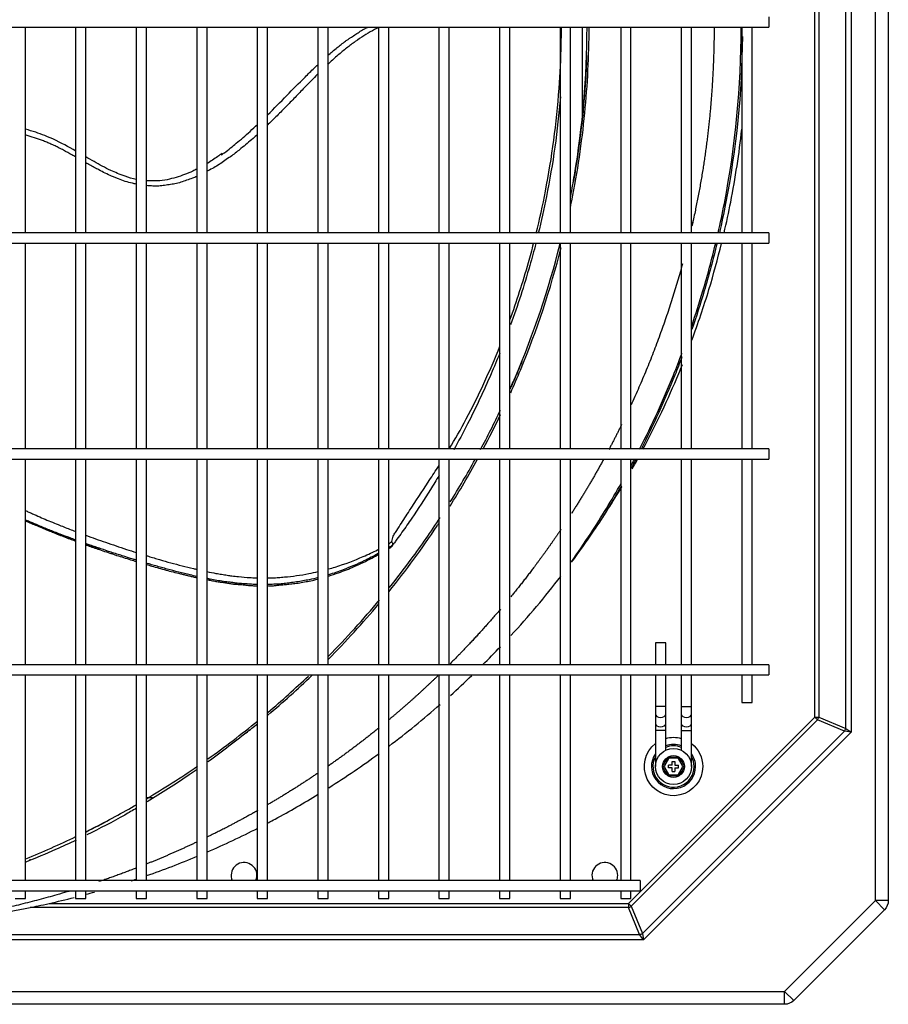
# Model space of a CAD drawing. Units: inches. Extents: x 0 to 10414, y 0 to 7427.
# Drawn here: x 3901 to 4238, y 5891 to 6273 of the extents above; entities that cross this region are included whole.
import ezdxf

# ---------------------------------------------------------------- set-up
doc = ezdxf.new("R2010")
doc.units = ezdxf.units.IN
doc.header["$MEASUREMENT"] = 0
doc.layers.add('LG-PRODUCT', color=3, linetype='Continuous')

# ---------------------------------------------------------------- blocks, each defined once
blk = doc.blocks.new('1')
at = {"layer": 'LG-PRODUCT'}
for p, q in [((11489.18, -1229.27), (11489.18, -547.71)), ((11494.18, -547.71), (11494.18, -1229.27)), ((11477.66, -1162.44), (11477.66, -614.54)), ((11479.78, -613.01), (11479.78, -1163.97)), ((11465.62, -1158.1), (11465.62, -618.88)), ((11467.18, -618.88), (11467.18, -1158.1)), ((11447.84, -886.49), (11447.84, -888.49)), ((11447.84, -888.49), (11447.84, -890.49)), ((10608.42, -890.49), (11447.84, -890.49)), ((11159.33, -970.24), (11159.33, -890.49)), ((11178.83, -890.49), (11178.83, -970.24)), ((11182.83, -970.24), (11182.83, -890.49)), ((11202.33, -890.49), (11202.33, -970.24)), ((11206.33, -970.24), (11206.33, -890.49)), ((11225.83, -890.49), (11225.83, -970.24)), ((11229.83, -970.24), (11229.83, -890.49)), ((11249.33, -890.49), (11249.33, -970.24)), ((11253.33, -970.24), (11253.33, -890.49)), ((11272.83, -890.49), (11272.83, -970.24)), ((11276.83, -970.24), (11276.83, -890.49)), ((11292.18, -890.67), (11292.18, -890.49)), ((11296.33, -890.49), (11296.33, -970.24)), ((11300.33, -970.24), (11300.33, -890.49)), ((11319.83, -890.49), (11319.83, -970.24)), ((11323.83, -970.24), (11323.83, -890.49)), ((11343.33, -890.49), (11343.33, -970.24)), ((11347.33, -970.24), (11347.33, -890.49)), ((11366.83, -890.49), (11366.83, -970.24)), ((11370.83, -970.24), (11370.83, -890.49)), ((11375.33, -890.49), (11375.33, -924.68)), ((11390.33, -890.49), (11390.33, -970.24)), ((11394.33, -970.24), (11394.33, -890.49)), ((11413.83, -890.49), (11413.83, -970.24)), ((11417.83, -970.24), (11417.83, -890.49)), ((11437.33, -890.49), (11437.33, -970.24)), ((11441.33, -970.24), (11441.33, -890.49)), ((11447.84, -970.24), (10608.42, -970.24)), ((11447.84, -970.24), (11447.84, -972.24)), ((11447.84, -972.24), (11447.84, -974.24)), ((10608.42, -974.24), (11447.84, -974.24)), ((11159.33, -1053.98), (11159.33, -974.23)), ((11178.83, -974.23), (11178.83, -1053.98)), ((11182.83, -1053.98), (11182.83, -974.23)), ((11202.33, -974.23), (11202.33, -1053.98)), ((11206.33, -1053.98), (11206.33, -974.23)), ((11225.83, -974.23), (11225.83, -1053.98)), ((11229.83, -1053.98), (11229.83, -974.23)), ((11249.33, -974.23), (11249.33, -1053.98)), ((11253.33, -1053.98), (11253.33, -974.23)), ((11272.83, -974.23), (11272.83, -1053.98)), ((11276.83, -1053.98), (11276.83, -974.23)), ((11296.33, -974.23), (11296.33, -1053.98)), ((11300.33, -1053.98), (11300.33, -974.23)), ((11319.83, -974.23), (11319.83, -1053.98)), ((11323.83, -1053.98), (11323.83, -974.23)), ((11343.33, -974.23), (11343.33, -1053.98)), ((11347.33, -1053.98), (11347.33, -974.23)), ((11366.83, -974.23), (11366.83, -1053.98)), ((11370.83, -1053.98), (11370.83, -974.23)), ((11390.33, -974.23), (11390.33, -1053.98)), ((11394.33, -1053.98), (11394.33, -974.23)), ((11413.83, -974.24), (11413.83, -1053.99)), ((11417.83, -1053.99), (11417.83, -974.24)), ((11437.33, -974.24), (11437.33, -1053.99)), ((11441.33, -1053.99), (11441.33, -974.24)), ((11447.84, -1053.99), (10608.42, -1053.99)), ((11447.84, -1053.99), (11447.84, -1055.99)), ((10608.42, -1057.99), (11447.84, -1057.99)), ((11159.33, -1137.73), (11159.33, -1057.99)), ((11178.83, -1057.99), (11178.83, -1137.73)), ((11182.83, -1137.73), (11182.83, -1057.99)), ((11202.33, -1057.99), (11202.33, -1137.73)), ((11206.33, -1137.73), (11206.33, -1057.99)), ((11225.83, -1057.99), (11225.83, -1137.73)), ((11229.83, -1137.73), (11229.83, -1057.99)), ((11249.33, -1057.99), (11249.33, -1137.73)), ((11253.33, -1137.73), (11253.33, -1057.99)), ((11272.83, -1057.99), (11272.83, -1137.73)), ((11276.83, -1137.73), (11276.83, -1057.99)), ((11296.33, -1057.99), (11296.33, -1137.73)), ((11300.33, -1137.73), (11300.33, -1057.99)), ((11319.83, -1057.99), (11319.83, -1137.73)), ((11323.83, -1137.73), (11323.83, -1057.99)), ((11343.33, -1057.99), (11343.33, -1137.73)), ((11347.33, -1137.73), (11347.33, -1057.99)), ((11366.83, -1057.99), (11366.83, -1137.73)), ((11370.83, -1137.73), (11370.83, -1057.99)), ((11390.33, -1057.99), (11390.33, -1137.73)), ((11394.33, -1137.73), (11394.33, -1057.99)), ((11413.83, -1057.99), (11413.83, -1137.74)), ((11417.83, -1137.74), (11417.83, -1057.99)), ((11437.33, -1057.99), (11437.33, -1137.74)), ((11441.33, -1137.74), (11441.33, -1057.99)), ((11447.84, -1055.99), (11447.84, -1057.99)), ((11403.83, -1129.29), (11403.83, -1137.74)), ((11407.83, -1129.29), (11403.83, -1129.29)), ((11407.83, -1137.74), (11407.83, -1129.29)), ((11447.84, -1137.74), (10608.42, -1137.74)), ((11447.84, -1137.74), (11447.84, -1139.74)), ((10608.42, -1141.74), (11447.84, -1141.74)), ((11159.33, -1221.49), (11159.33, -1141.73)), ((11178.83, -1141.73), (11178.83, -1221.49)), ((11182.83, -1221.49), (11182.83, -1141.73)), ((11202.33, -1141.73), (11202.33, -1221.49)), ((11206.33, -1221.49), (11206.33, -1141.73)), ((11225.83, -1141.73), (11225.83, -1221.49)), ((11229.83, -1221.49), (11229.83, -1141.73)), ((11249.33, -1141.73), (11249.33, -1221.49)), ((11253.33, -1221.49), (11253.33, -1141.73)), ((11272.83, -1141.73), (11272.83, -1221.49)), ((11276.83, -1221.49), (11276.83, -1141.73)), ((11296.33, -1141.73), (11296.33, -1221.49)), ((11300.33, -1221.49), (11300.33, -1141.73)), ((11319.83, -1141.73), (11319.83, -1221.49)), ((11323.83, -1221.49), (11323.83, -1141.73)), ((11343.33, -1141.73), (11343.33, -1221.49)), ((11347.33, -1221.49), (11347.33, -1141.73)), ((11366.83, -1141.73), (11366.83, -1221.49)), ((11370.83, -1221.49), (11370.83, -1141.73)), ((11390.33, -1141.73), (11390.33, -1221.49)), ((11394.33, -1221.49), (11394.33, -1141.73)), ((11403.83, -1141.74), (11403.83, -1153.99)), ((11407.83, -1153.99), (11407.83, -1141.74)), ((11413.83, -1141.74), (11413.83, -1153.99)), ((11417.83, -1153.99), (11417.83, -1141.74)), ((11437.33, -1141.74), (11437.33, -1152.4)), ((11441.33, -1152.4), (11441.33, -1141.74)), ((11447.84, -1139.74), (11447.84, -1141.74)), ((11437.33, -1152.4), (11441.33, -1152.4)), ((11407.83, -1153.99), (11403.83, -1153.99)), ((11403.83, -1153.99), (11403.83, -1156.82)), ((11403.83, -1156.82), (11403.83, -1160.48)), ((11407.83, -1156.82), (11407.83, -1153.99)), ((11407.83, -1160.48), (11407.83, -1156.82)), ((11407.83, -1156.82), (11407.83, -1156.82)), ((11413.83, -1153.99), (11417.83, -1153.99)), ((11413.83, -1153.99), (11413.83, -1156.82)), ((11413.83, -1156.82), (11413.83, -1160.48)), ((11417.83, -1156.82), (11417.83, -1153.99)), ((11417.83, -1160.48), (11417.83, -1156.82)), ((11393.35, -1230.38), (11465.62, -1158.1)), ((11466.72, -1159.2), (11394.45, -1231.48)), ((11403.83, -1160.48), (11403.83, -1163.31)), ((11407.83, -1160.48), (11407.83, -1160.48)), ((11407.83, -1163.31), (11407.83, -1160.48)), ((11413.83, -1160.48), (11413.83, -1163.31)), ((11417.83, -1163.31), (11417.83, -1160.48)), ((11465.62, -1158.1), (11466.72, -1159.2)), ((11465.62, -1158.1), (11467.18, -1158.1)), ((11477.2, -1163.54), (11466.72, -1159.2)), ((11467.18, -1158.1), (11477.66, -1162.44)), ((11398.79, -1241.96), (11477.2, -1163.54)), ((11479.78, -1163.97), (11399.21, -1244.53)), ((11403.83, -1163.31), (11403.83, -1177.24)), ((11407.83, -1163.31), (11403.83, -1163.31)), ((11407.83, -1170.91), (11407.83, -1163.31)), ((11413.83, -1163.31), (11413.83, -1170.91)), ((11413.83, -1163.31), (11417.83, -1163.31)), ((11417.83, -1177.24), (11417.83, -1163.31)), ((11479.78, -1163.97), (11477.2, -1163.54)), ((11477.66, -1162.44), (11479.78, -1163.97)), ((11406.58, -1177.24), (11408.71, -1173.56)), ((11409, -1174.06), (11407.16, -1177.24)), ((11408.71, -1173.56), (11412.96, -1173.56)), ((11408.71, -1173.56), (11409, -1174.06)), ((11412.67, -1174.06), (11409, -1174.06)), ((11410.33, -1176.74), (11410.33, -1175.24)), ((11410.33, -1175.24), (11411.33, -1175.24)), ((11411.33, -1175.24), (11411.33, -1176.74)), ((11412.67, -1174.06), (11412.96, -1173.56)), ((11414.51, -1177.24), (11412.67, -1174.06)), ((11412.96, -1173.56), (11415.08, -1177.24)), ((11408.71, -1180.92), (11406.58, -1177.24)), ((11406.58, -1177.24), (11407.16, -1177.24)), ((11407.16, -1177.24), (11409, -1180.42)), ((11410.33, -1176.74), (11408.83, -1176.74)), ((11408.83, -1177.74), (11408.83, -1176.74)), ((11410.33, -1177.74), (11408.83, -1177.74)), ((11410.33, -1179.24), (11410.33, -1177.74)), ((11410.33, -1179.24), (11411.33, -1179.24)), ((11411.33, -1176.74), (11412.83, -1176.74)), ((11411.33, -1177.74), (11411.33, -1179.24)), ((11411.33, -1177.74), (11412.83, -1177.74)), ((11412.67, -1180.42), (11414.51, -1177.24)), ((11412.83, -1177.74), (11412.83, -1176.74)), ((11415.08, -1177.24), (11412.96, -1180.92)), ((11414.51, -1177.24), (11415.08, -1177.24)), ((11408.71, -1180.92), (11409, -1180.42)), ((11412.96, -1180.92), (11408.71, -1180.92)), ((11409, -1180.42), (11412.67, -1180.42)), ((11412.67, -1180.42), (11412.96, -1180.92)), ((11206.33, -1189.31), (11208.7, -1189.31)), ((11161.08, -1213.18), (11161.08, -1213.31)), ((11397.84, -1221.49), (10658.42, -1221.49)), ((11397.84, -1221.49), (11397.84, -1223.49)), ((10658.42, -1225.49), (11397.84, -1225.49)), ((11159.33, -1228.4), (11159.33, -1225.48)), ((11178.83, -1225.48), (11178.83, -1228.4)), ((11182.83, -1228.4), (11182.83, -1225.48)), ((11202.33, -1225.48), (11202.33, -1228.4)), ((11206.33, -1228.4), (11206.33, -1225.48)), ((11225.83, -1225.48), (11225.83, -1228.4)), ((11229.83, -1228.4), (11229.83, -1225.48)), ((11249.33, -1225.48), (11249.33, -1228.4)), ((11253.33, -1228.4), (11253.33, -1225.48)), ((11272.83, -1225.48), (11272.83, -1228.4)), ((11276.83, -1228.4), (11276.83, -1225.48)), ((11296.33, -1225.48), (11296.33, -1228.4)), ((11300.33, -1228.4), (11300.33, -1225.48)), ((11319.83, -1225.48), (11319.83, -1228.4)), ((11323.83, -1228.4), (11323.83, -1225.48)), ((11343.33, -1225.48), (11343.33, -1228.4)), ((11347.33, -1228.4), (11347.33, -1225.48)), ((11366.83, -1225.48), (11366.83, -1228.4)), ((11370.83, -1228.4), (11370.83, -1225.48)), ((11390.33, -1225.48), (11390.33, -1228.4)), ((11394.33, -1228.4), (11394.33, -1225.48)), ((11397.84, -1223.49), (11397.84, -1225.49)), ((11155.33, -1228.4), (11159.33, -1228.4)), ((11178.83, -1228.4), (11182.83, -1228.4)), ((11202.33, -1228.4), (11206.33, -1228.4)), ((11225.83, -1228.4), (11229.83, -1228.4)), ((11249.33, -1228.4), (11253.33, -1228.4)), ((11272.83, -1228.4), (11276.83, -1228.4)), ((11296.33, -1228.4), (11300.33, -1228.4)), ((11319.83, -1228.4), (11323.83, -1228.4)), ((11343.33, -1228.4), (11347.33, -1228.4)), ((11366.83, -1228.4), (11370.83, -1228.4)), ((11390.33, -1228.4), (11394.33, -1228.4)), ((11453.96, -1264.49), (11489.18, -1229.27)), ((11492.72, -1232.81), (11489.18, -1229.27)), ((11494.18, -1229.27), (11489.18, -1229.27)), ((11393.35, -1231.93), (11161.22, -1231.93)), ((11168.51, -1230.38), (11393.35, -1230.38)), ((11393.35, -1230.38), (11393.35, -1231.93)), ((11393.35, -1230.38), (11394.45, -1231.48)), ((11397.69, -1242.41), (11393.35, -1231.93)), ((11394.45, -1231.48), (11398.79, -1241.96)), ((11492.72, -1232.81), (11457.5, -1268.03)), ((11399.21, -1244.53), (10657.05, -1244.53)), ((10658.57, -1242.41), (11397.69, -1242.41)), ((11399.21, -1244.53), (11397.69, -1242.41)), ((11398.79, -1241.96), (11399.21, -1244.53)), ((10602.53, -1264.49), (11453.96, -1264.49)), ((11457.5, -1268.03), (11453.96, -1264.49)), ((11453.96, -1269.49), (11453.96, -1264.49)), ((11453.96, -1269.49), (10602.53, -1269.49))]:
    blk.add_line(p, q, dxfattribs=at)
for radius in [7, 4.25, 4.25]:
    blk.add_circle((11410.83, -1177.24), radius, dxfattribs=at)
at = {"layer": 'LG-PRODUCT', "extrusion": (0, 0, -1)}
for centre, radius, start, end in [((-11410.83, -1177.24), 11.33, 180, 51.8513), ((-11410.83, -1177.24), 11.33, 74.6494, 105.3562), ((-11410.83, -1177.24), 11.33, 128.1545, 180), ((-11489.18, -1229.27), 5, 180, 225), ((-11453.96, -1264.49), 5, 225, 270)]:
    blk.add_arc(centre, radius, start, end, dxfattribs=at)
at = {"layer": 'LG-PRODUCT'}
for centre, radius, start, end in [((11410.83, -1177.24), 8.57, 69.5025, 110.5031), ((11410.83, -1177.24), 8.57, 144.8101, 0), ((11410.83, -1177.24), 8, 67.978, 112.0273), ((11410.83, -1177.24), 8.57, 0, 35.1956), ((11410.83, -1177.24), 8, 151.048, 0), ((11410.83, -1177.24), 8, 0, 28.9576), ((11244.18, -1219.49), 5, 0, 203.5742), ((11384.18, -1219.49), 5, 0, 203.5742), ((11244.18, -1219.49), 5, 336.4198, 0), ((11384.18, -1219.49), 5, 336.4198, 0)]:
    blk.add_arc(centre, radius, start, end, dxfattribs=at)
for centre, major_axis, ratio, start_param, end_param in [((11405.83, -1156.82), (2, 0), 0.707107, 3.141688, 6.283185), ((11415.83, -1156.82), (-2, 0), 0.707107, 0, 3.141582), ((11405.83, -1160.48), (2, 0), 0.707107, 3.141688, 6.283185), ((11415.83, -1160.48), (-2, 0), 0.707107, 0, 3.141582), ((11465.62, -1158.1), (0.84, 2.03), 0.678598, 4.438375, 4.986403), ((11476.1, -1162.44), (0.84, 2.03), 0.678598, 4.438375, 4.986403), ((11393.35, -1230.38), (2.03, 0.84), 0.678598, 4.438375, 4.986403), ((11397.69, -1240.86), (2.03, 0.84), 0.678598, 4.438375, 4.986403)]:
    blk.add_ellipse(centre, major_axis=major_axis, ratio=ratio, start_param=start_param, end_param=end_param, dxfattribs=at)
for points, degree, knots in [([(11296.31, -890.56), (11296.1, -890.67), (11295.33, -891.09), (11293.4, -892.1), (11290.61, -893.82), (11287.83, -895.64), (11285.61, -897.25), (11283.97, -898.58), (11282.26, -899.92), (11279.96, -901.84), (11278.11, -903.57), (11276.8, -904.78), (11276.6, -904.97)], 3, [0, 0, 0, 0, 0.027943, 0.10421, 0.260821, 0.424514, 0.509308, 0.596234, 0.685433, 0.776919, 0.966618, 1, 1, 1, 1]), ([(11276.73, -901.4), (11277.28, -900.9), (11278.47, -899.87), (11280.2, -898.51), (11281.94, -897.12), (11283.31, -896.02), (11284.51, -895.19), (11285.68, -894.41), (11287.13, -893.47), (11288.86, -892.3), (11290.49, -891.32), (11291.58, -890.76), (11292.04, -890.52)], 3, [0, 0, 0, 0, 0.119842, 0.254635, 0.356402, 0.474349, 0.53404, 0.591346, 0.699699, 0.80695, 0.918859, 1, 1, 1, 1]), ([(11357.55, -970.4), (11358.88, -965.02), (11362.93, -946.61), (11366.22, -921.97), (11367.24, -900.57), (11367.33, -892.65), (11367.33, -890.53)], 3, [0, 0, 0, 0, 0.209256, 0.70895, 0.922499, 1, 1, 1, 1]), ([(11370.93, -959.86), (11371.08, -959.16), (11373.49, -947.24), (11376.92, -924.18), (11378.05, -901.61), (11378.08, -890.49)], 3, [0, 0, 0, 0, 0.030497, 0.522381, 1, 1, 1, 1]), ([(11370.93, -955.94), (11371.45, -953.28), (11371.93, -950.61), (11375.59, -928.96), (11377.23, -909.73), (11377.28, -890.49)], 3, [0, 0, 0, 0, 0.123641, 0.123641, 1, 1, 1, 1]), ([(11426.59, -890.47), (11426.52, -909.31), (11424.63, -927.32), (11422.68, -945.94), (11418.36, -965.89), (11417.99, -967.5)], 2, [0, 0, 0, 0.476293, 0.476293, 0.957641, 1, 1, 1]), ([(11428.12, -970.3), (11429, -966.47), (11429.81, -962.63), (11434.91, -936.27), (11437.1, -913.51), (11437.09, -890.49)], 3, [0, 0, 0, 0, 0.145944, 0.145944, 1, 1, 1, 1]), ([(11437.58, -894.06), (11437.36, -915.88), (11435.18, -937.47), (11430.31, -962.66), (11429.5, -966.49), (11428.63, -970.3)], 3, [0, 0, 0, 0, 0.847951, 0.847951, 1, 1, 1, 1]), ([(11253.34, -924.43), (11255.84, -921.98), (11260.64, -917.09), (11266.04, -911.6), (11269.62, -908.03), (11271.24, -906.43), (11272.3, -905.44), (11272.76, -905.01)], 3, [0, 0, 0, 0, 0.385626, 0.753213, 0.842552, 0.93214, 1, 1, 1, 1]), ([(11377.12, -901.45), (11376.89, -908.27), (11375.95, -922.78), (11373.85, -939.3), (11372.24, -948.81), (11371.92, -950.62)], 3, [0, 0, 0, 0, 0.418794, 0.889529, 1, 1, 1, 1]), ([(11272.7, -908.73), (11271.87, -909.55), (11269.86, -911.59), (11266.63, -914.87), (11263.04, -918.64), (11259.32, -922.43), (11256.19, -925.61), (11254.17, -927.55), (11253.44, -928.25), (11253.36, -928.33)], 3, [0, 0, 0, 0, 0.125555, 0.309825, 0.499209, 0.692755, 0.88888, 0.987499, 1, 1, 1, 1]), ([(11366.94, -917.43), (11365.88, -930.51), (11363.37, -948.34), (11359.52, -965.7), (11358.37, -970.4)], 3, [0, 0, 0, 0, 0.72671, 1, 1, 1, 1]), ([(11178.88, -938.52), (11176.05, -936.89), (11171.04, -934.11), (11164.39, -931.48), (11160.69, -930.38), (11159.36, -930.04)], 3, [0, 0, 0, 0, 0.458843, 0.806234, 1, 1, 1, 1]), ([(11235.31, -940.01), (11235.32, -940), (11235.75, -939.71), (11236.99, -938.85), (11238.92, -937.33), (11241.31, -935.34), (11243.87, -933.26), (11246.6, -930.81), (11248.43, -929.11), (11249.37, -928.24)], 3, [0, 0, 0, 0, 0.002858, 0.08431, 0.248695, 0.400985, 0.592605, 0.790616, 1, 1, 1, 1]), ([(11430.46, -970.24), (11431.38, -966.27), (11432.23, -962.28), (11434.85, -948.9), (11436.29, -939.49), (11437.35, -930.03)], 3, [0, 0, 0, 0, 0.299326, 0.299326, 1, 1, 1, 1]), ([(11178.84, -940.8), (11178.37, -940.52), (11176.8, -939.63), (11174.68, -938.46), (11172.47, -937.33), (11170.86, -936.49), (11169.23, -935.76), (11167.61, -935.08), (11166.02, -934.4), (11163.89, -933.63), (11161.74, -932.98), (11160.06, -932.48), (11159.44, -932.34), (11159.36, -932.32)], 3, [0, 0, 0, 0, 0.077204, 0.254342, 0.340841, 0.425858, 0.509543, 0.591788, 0.672639, 0.752568, 0.90997, 0.988258, 1, 1, 1, 1]), ([(11249.37, -932.08), (11248.81, -932.59), (11247.49, -933.78), (11245.34, -935.58), (11242.63, -937.86), (11239.97, -939.97), (11237.27, -941.79), (11235.17, -943.27), (11233.03, -944.65), (11231.23, -945.62), (11230.18, -946.18), (11229.87, -946.34)], 3, [0, 0, 0, 0, 0.094024, 0.221201, 0.347613, 0.535124, 0.642971, 0.749438, 0.854421, 0.957762, 1, 1, 1, 1]), ([(11235.65, -939.4), (11235.12, -939.81), (11233.24, -941.19), (11231.28, -942.47), (11229.84, -943.33)], 3, [0, 0, 0, 0, 0.28577, 1, 1, 1, 1]), ([(11202.32, -951.36), (11202.31, -951.36), (11201.83, -951.25), (11200.42, -950.88), (11198.09, -950.31), (11195.86, -949.49), (11194.12, -948.76), (11192.41, -948.06), (11190.28, -947.11), (11188.36, -946.08), (11186.93, -945.35), (11185.73, -944.72), (11184.36, -943.95), (11183.29, -943.35), (11182.81, -943.07)], 3, [0, 0, 0, 0, 0.000307, 0.069625, 0.205797, 0.339553, 0.402552, 0.471291, 0.600394, 0.730439, 0.778613, 0.826604, 0.921935, 1, 1, 1, 1]), ([(11202.31, -949.51), (11200.86, -949.22), (11198.39, -948.5), (11195.15, -947.19), (11192.17, -945.95), (11188.09, -943.81), (11184.92, -942.01), (11182.82, -940.8)], 3, [0, 0, 0, 0, 0.208732, 0.356653, 0.488303, 0.660296, 1, 1, 1, 1]), ([(11225.87, -945.51), (11225.34, -945.78), (11222.76, -947.02), (11217.85, -948.9), (11211.95, -950.18), (11208.01, -950.08), (11206.57, -950), (11206.33, -949.99)], 3, [0, 0, 0, 0, 0.091078, 0.435961, 0.796088, 0.966556, 1, 1, 1, 1]), ([(11225.98, -948.31), (11225.38, -948.58), (11224.04, -949.13), (11221.89, -949.83), (11219.68, -950.63), (11217.41, -951.23), (11215.08, -951.57), (11212.82, -951.93), (11210.54, -952.14), (11208.37, -952.04), (11206.98, -951.96), (11206.35, -951.92)], 3, [0, 0, 0, 0, 0.100623, 0.222543, 0.342161, 0.459725, 0.575101, 0.688288, 0.799557, 0.908969, 1, 1, 1, 1]), ([(11347.34, -1031), (11348.06, -1029.37), (11348.77, -1027.73), (11356.6, -1009.34), (11362.41, -992.04), (11366.84, -974.39)], 3, [0, 0, 0, 0, 0.089342, 0.089342, 1, 1, 1, 1]), ([(11347.36, -1004), (11349.99, -996.74), (11353.17, -986.9), (11355.9, -976.84), (11356.55, -974.37)], 3, [0, 0, 0, 0, 0.755195, 1, 1, 1, 1]), ([(11357.38, -974.37), (11356.65, -977.22), (11353.75, -987.93), (11350.35, -998.4), (11347.61, -1005.92)], 3, [0, 0, 0, 0, 0.264623, 1, 1, 1, 1]), ([(11347.65, -1032.25), (11348.95, -1029.33), (11356.82, -1011.04), (11363.11, -992.1), (11367.24, -975.91)], 3, [0, 0, 0, 0, 0.160817, 1, 1, 1, 1]), ([(11417.9, -1006.38), (11419.44, -1001.86), (11420.89, -997.3), (11424.06, -986.62), (11425.71, -980.46), (11427.2, -974.25)], 3, [0, 0, 0, 0, 0.430505, 0.430505, 1, 1, 1, 1]), ([(11417.96, -1011.84), (11420.37, -1005.36), (11422.58, -998.8), (11426.38, -986.27), (11428.01, -980.31), (11429.49, -974.3)], 3, [0, 0, 0, 0, 0.529964, 0.529964, 1, 1, 1, 1]), ([(11427.71, -974.26), (11426.22, -980.48), (11424.56, -986.67), (11421.26, -997.8), (11419.67, -1002.78), (11417.97, -1007.71)], 3, [0, 0, 0, 0, 0.548613, 0.548613, 1, 1, 1, 1]), ([(11414.32, -982.23), (11406.9, -1009.44), (11394.77, -1036.05), (11394.42, -1036.82)], 2, [0, 0, 0, 0.971318, 1, 1, 1]), ([(11323.84, -1054.04), (11326.08, -1050.31), (11333.12, -1037.89), (11339.51, -1024.05), (11343.48, -1014.16)], 3, [0, 0, 0, 0, 0.313026, 1, 1, 1, 1]), ([(11343.4, -1016.92), (11342.32, -1019.61), (11338.38, -1029.03), (11332.39, -1041.7), (11327.36, -1051.15), (11325.53, -1054.45)], 3, [0, 0, 0, 0, 0.20204, 0.712602, 1, 1, 1, 1]), ([(11397.69, -1054.09), (11402.49, -1044.71), (11406.87, -1035.14), (11411.96, -1022.57), (11413.06, -1019.74), (11414.13, -1016.9)], 3, [0, 0, 0, 0, 0.775972, 0.775972, 1, 1, 1, 1]), ([(11414.12, -1018.33), (11413.21, -1020.72), (11412.28, -1023.11), (11407.38, -1035.2), (11403.03, -1044.73), (11398.26, -1054.08)], 3, [0, 0, 0, 0, 0.196664, 0.196664, 1, 1, 1, 1]), ([(11352, -1020.11), (11351.19, -1022.12), (11350.36, -1024.12), (11348.96, -1027.41), (11348.39, -1028.72), (11347.82, -1030.01)], 3, [0, 0, 0, 0, 0.603583, 0.603583, 1, 1, 1, 1]), ([(11398.96, -1054.19), (11404.08, -1044.57), (11408.72, -1034.75), (11413.36, -1023.62), (11413.82, -1022.49), (11414.28, -1021.36)], 3, [0, 0, 0, 0, 0.898721, 0.898721, 1, 1, 1, 1]), ([(11301.52, -1089.93), (11301.6, -1089.58), (11301.77, -1088.88), (11302.02, -1087.89), (11302.48, -1087.11), (11303.44, -1085.7), (11305.41, -1082.59), (11309.59, -1076.09), (11314.4, -1068.83), (11318.26, -1062.95), (11319.67, -1060.75), (11319.84, -1060.49)], 3, [0, 0, 0, 0, 0.026574, 0.052398, 0.07684, 0.101042, 0.19778, 0.390665, 0.777166, 0.973059, 1, 1, 1, 1]), ([(11319.88, -1064.27), (11318.76, -1066.15), (11315.26, -1071.87), (11310.54, -1079.11), (11306.12, -1085.48), (11304.01, -1088.42), (11303.01, -1089.8), (11302.51, -1090.48), (11302.12, -1091.02), (11301.87, -1091.36), (11301.75, -1091.53)], 3, [0, 0, 0, 0, 0.193011, 0.597473, 0.797642, 0.897669, 0.922678, 0.947762, 0.973571, 1, 1, 1, 1]), ([(11371.19, -1097.89), (11373.76, -1094.24), (11376.27, -1090.55), (11382.88, -1080.42), (11386.83, -1073.94), (11390.55, -1067.36)], 3, [0, 0, 0, 0, 0.370188, 0.370188, 1, 1, 1, 1]), ([(11371.26, -1098.03), (11374.2, -1094.07), (11377.06, -1090.04), (11383.63, -1080.35), (11387.27, -1074.62), (11390.73, -1068.8)], 3, [0, 0, 0, 0, 0.422833, 0.422833, 1, 1, 1, 1]), ([(11159.31, -1077.94), (11159.77, -1078.15), (11160.69, -1078.56), (11162.07, -1079.18), (11163.94, -1080), (11166.29, -1081.03), (11169.15, -1082.23), (11172.54, -1083.62), (11175.74, -1084.87), (11178, -1085.75), (11178.78, -1086.05), (11178.81, -1086.06)], 3, [0, 0, 0, 0, 0.070882, 0.143029, 0.215353, 0.360694, 0.507284, 0.65552, 0.881297, 0.995844, 1, 1, 1, 1]), ([(11300.66, -1107.78), (11303.54, -1104.19), (11306.35, -1100.53), (11312.98, -1091.55), (11316.72, -1086.17), (11320.3, -1080.69)], 3, [0, 0, 0, 0, 0.412944, 0.412944, 1, 1, 1, 1]), ([(11159.25, -1081.85), (11159.48, -1081.96), (11160.48, -1082.4), (11163.05, -1083.51), (11166.16, -1084.86), (11169.33, -1086.12), (11172.52, -1087.43), (11175.68, -1088.62), (11178.02, -1089.51), (11178.75, -1089.78)], 3, [0, 0, 0, 0, 0.035831, 0.156082, 0.398998, 0.517715, 0.642232, 0.890087, 1, 1, 1, 1]), ([(11163.34, -1083.73), (11162.35, -1083.31), (11161.01, -1082.72), (11159.66, -1082.13), (11159.3, -1081.97)], 3, [0, 0, 0, 0, 0.728195, 1, 1, 1, 1]), ([(11178.82, -1089.37), (11178.1, -1089.1), (11176.1, -1088.36), (11173.38, -1087.35), (11171.23, -1086.5), (11170.15, -1086.08), (11169.45, -1085.8), (11168.21, -1085.32), (11166.46, -1084.61), (11164.04, -1083.6), (11161.8, -1082.66), (11160.12, -1081.93), (11159.46, -1081.64), (11159.32, -1081.58)], 3, [0, 0, 0, 0, 0.110249, 0.30429, 0.414663, 0.441856, 0.468899, 0.522804, 0.630661, 0.738484, 0.897586, 0.977321, 1, 1, 1, 1]), ([(11300.44, -1109.32), (11307.04, -1101.14), (11313.55, -1092.29), (11319.63, -1083.15), (11319.89, -1082.75)], 3, [0, 0, 0, 0, 0.956703, 1, 1, 1, 1]), ([(11178.8, -1089.8), (11178.06, -1089.53), (11176.15, -1088.83), (11173.63, -1087.85), (11171.26, -1086.96), (11169.4, -1086.2), (11168.15, -1085.7), (11167.5, -1085.44)], 3, [0, 0, 0, 0, 0.196091, 0.504065, 0.667037, 0.825182, 1, 1, 1, 1]), ([(11182.8, -1087.55), (11185.33, -1088.48), (11190.59, -1090.34), (11197.08, -1092.54), (11201.06, -1093.82), (11202.3, -1094.21)], 3, [0, 0, 0, 0, 0.392077, 0.811574, 1, 1, 1, 1]), ([(11367.26, -1085.12), (11362.27, -1092.54), (11356.89, -1099.7), (11352.44, -1105.62), (11347.71, -1111.39)], 2, [0, 0, 0, 0.54354, 0.54354, 1, 1, 1]), ([(11182.51, -1091.14), (11183.2, -1091.39), (11184.66, -1091.92), (11186.95, -1092.71), (11189.46, -1093.57), (11191.66, -1094.3), (11193.44, -1094.89), (11195.2, -1095.48), (11197.43, -1096.19), (11199.97, -1096.96), (11201.59, -1097.49), (11202.31, -1097.71)], 3, [0, 0, 0, 0, 0.106636, 0.222153, 0.350225, 0.487307, 0.555402, 0.620328, 0.754292, 0.892522, 1, 1, 1, 1]), ([(11202.3, -1097.18), (11201.92, -1097.06), (11200.11, -1096.51), (11197.59, -1095.71), (11194.77, -1094.81), (11191.99, -1093.91), (11189.25, -1093), (11186.53, -1092.09), (11184.61, -1091.42), (11183.37, -1090.99), (11182.8, -1090.79)], 3, [0, 0, 0, 0, 0.058131, 0.276801, 0.38489, 0.492081, 0.703222, 0.807686, 0.911908, 1, 1, 1, 1]), ([(11187.98, -1093.03), (11187.91, -1093.01), (11186.58, -1092.55), (11184.97, -1092.01), (11183.42, -1091.47), (11183.15, -1091.37)], 3, [0, 0, 0, 0, 0.040327, 0.827368, 1, 1, 1, 1]), ([(11300.44, -1090.82), (11300.57, -1090.73), (11300.94, -1090.46), (11301.29, -1090.14), (11301.52, -1089.93)], 3, [0, 0, 0, 0, 0.331104, 1, 1, 1, 1]), ([(11301.74, -1091.54), (11301.77, -1091.5), (11301.83, -1091.39), (11301.89, -1091.18), (11301.91, -1090.85), (11301.82, -1090.41), (11301.62, -1090.1), (11301.52, -1089.93)], 3, [0, 0, 0, 0, 0.102402, 0.258465, 0.466849, 0.719753, 1, 1, 1, 1]), ([(11206.32, -1095.46), (11206.58, -1095.53), (11207.55, -1095.83), (11209.24, -1096.34), (11212.13, -1097.2), (11217.2, -1098.64), (11222.01, -1099.89), (11225.38, -1100.67), (11225.81, -1100.77)], 3, [0, 0, 0, 0, 0.039194, 0.150797, 0.262751, 0.486275, 0.933521, 1, 1, 1, 1]), ([(11276.95, -1100.62), (11277.84, -1100.37), (11282.65, -1098.96), (11289.08, -1096.49), (11294.32, -1094.04), (11296.23, -1093.08), (11296.35, -1093.02)], 3, [0, 0, 0, 0, 0.121266, 0.668621, 0.979814, 1, 1, 1, 1]), ([(11296.44, -1094.54), (11296.38, -1094.58), (11294.52, -1095.59), (11290.15, -1097.83), (11284.59, -1100.24), (11279.88, -1101.95), (11277.94, -1102.58), (11276.97, -1102.87)], 3, [0, 0, 0, 0, 0.010582, 0.321113, 0.730476, 0.868185, 1, 1, 1, 1]), ([(11276.97, -1103.38), (11278.3, -1102.98), (11281.72, -1101.83), (11287.41, -1099.55), (11292.55, -1097.11), (11295.59, -1095.43), (11296.47, -1094.93)], 3, [0, 0, 0, 0, 0.181912, 0.480052, 0.847521, 1, 1, 1, 1]), ([(11225.82, -1103.5), (11224.99, -1103.31), (11223.4, -1102.94), (11221.07, -1102.39), (11218.08, -1101.65), (11215.11, -1100.86), (11212.14, -1100.06), (11209.92, -1099.43), (11207.97, -1098.86), (11206.76, -1098.5), (11206.28, -1098.36)], 3, [0, 0, 0, 0, 0.126783, 0.241423, 0.355835, 0.584275, 0.698035, 0.812172, 0.926337, 1, 1, 1, 1]), ([(11206.33, -1098.88), (11207, -1099.08), (11208.58, -1099.57), (11211.11, -1100.27), (11213.89, -1101.01), (11216.68, -1101.8), (11218.8, -1102.29), (11220.22, -1102.64), (11221.15, -1102.88), (11222.31, -1103.16), (11223.72, -1103.49), (11224.89, -1103.75), (11225.59, -1103.9), (11225.8, -1103.95)], 3, [0, 0, 0, 0, 0.10459, 0.246966, 0.391127, 0.532434, 0.678968, 0.715286, 0.750993, 0.821695, 0.893543, 0.967312, 1, 1, 1, 1]), ([(11229.78, -1101.63), (11230.94, -1101.88), (11232.83, -1102.25), (11235.47, -1102.69), (11237.52, -1103), (11239.71, -1103.33), (11242.64, -1103.65), (11245.72, -1103.92), (11248.15, -1104.05), (11249.11, -1104.08), (11249.34, -1104.08)], 3, [0, 0, 0, 0, 0.1808, 0.293517, 0.405944, 0.495664, 0.629909, 0.853203, 0.965022, 1, 1, 1, 1]), ([(11253.36, -1104.09), (11254.01, -1104.09), (11255.42, -1104.08), (11257.58, -1103.96), (11260.64, -1103.63), (11264.64, -1103.24), (11269.01, -1102.5), (11271.77, -1101.91), (11272.95, -1101.64)], 3, [0, 0, 0, 0, 0.09395, 0.203638, 0.315795, 0.550433, 0.803029, 1, 1, 1, 1]), ([(11229.81, -1104.76), (11230.35, -1104.87), (11231.49, -1105.12), (11233.2, -1105.43), (11234.93, -1105.68), (11236.55, -1105.9), (11237.87, -1106.11), (11238.89, -1106.28), (11239.9, -1106.46), (11241.12, -1106.55), (11242.63, -1106.63), (11244.1, -1106.75), (11245.64, -1106.93), (11247.11, -1107.09), (11248.38, -1107.1), (11249.11, -1107.09), (11249.33, -1107.09)], 3, [0, 0, 0, 0, 0.08446, 0.176629, 0.264484, 0.350261, 0.426297, 0.466946, 0.507498, 0.582256, 0.653111, 0.737321, 0.806024, 0.888492, 0.966184, 1, 1, 1, 1]), ([(11249.34, -1106.69), (11248.99, -1106.68), (11247.86, -1106.64), (11245.99, -1106.46), (11243.7, -1106.34), (11241.75, -1106.23), (11240.13, -1105.97), (11238.39, -1105.73), (11236.23, -1105.47), (11233.64, -1105.08), (11231.76, -1104.69), (11230.57, -1104.46), (11230.16, -1104.39), (11229.91, -1104.34), (11229.82, -1104.32)], 3, [0, 0, 0, 0, 0.054776, 0.173369, 0.287928, 0.402412, 0.470581, 0.53763, 0.669358, 0.801948, 0.936542, 0.961476, 0.986316, 1, 1, 1, 1]), ([(11253.34, -1107.08), (11253.59, -1107.09), (11254.11, -1107.12), (11255.06, -1107.18), (11256.29, -1107.05), (11257.92, -1106.84), (11259.69, -1106.65), (11261.77, -1106.49), (11263.97, -1106.25), (11266.41, -1105.87), (11268.87, -1105.42), (11271.04, -1104.96), (11272.37, -1104.64), (11272.91, -1104.51)], 3, [0, 0, 0, 0, 0.035227, 0.076198, 0.146127, 0.2149, 0.311532, 0.401862, 0.521092, 0.648153, 0.778693, 0.909823, 1, 1, 1, 1]), ([(11272.97, -1103.98), (11271.83, -1104.26), (11269.09, -1104.88), (11265.4, -1105.56), (11262.11, -1105.99), (11259.73, -1106.28), (11257.84, -1106.53), (11256.32, -1106.56), (11254.94, -1106.58), (11253.96, -1106.61), (11253.37, -1106.63)], 3, [0, 0, 0, 0, 0.189584, 0.447317, 0.579619, 0.685788, 0.799819, 0.858698, 0.91611, 1, 1, 1, 1]), ([(11343.71, -1116.18), (11338.47, -1122.33), (11328.58, -1132.95), (11324.15, -1137.38)], 2, [0, 0, 0, 0.563601, 1, 1, 1]), ([(11319.36, -1142.09), (11312.84, -1148.39), (11306.07, -1154.27), (11303.33, -1156.65), (11300.54, -1158.98)], 2, [0, 0, 0, 0.714705, 0.714705, 1, 1, 1]), ([(11225.96, -1178.38), (11224.95, -1179.08), (11218.69, -1183.39), (11212.18, -1187.59), (11206.57, -1190.98)], 3, [0, 0, 0, 0, 0.161451, 1, 1, 1, 1]), ([(11253.55, -1199.06), (11254.45, -1198.58), (11255.35, -1198.11), (11261.93, -1194.57), (11267.51, -1191.36), (11272.99, -1188.01)], 3, [0, 0, 0, 0, 0.136647, 0.136647, 1, 1, 1, 1]), ([(11182.86, -1202.52), (11183.73, -1202.09), (11184.6, -1201.65), (11191.27, -1198.28), (11196.99, -1195.19), (11202.62, -1191.94)], 3, [0, 0, 0, 0, 0.130344, 0.130344, 1, 1, 1, 1]), ([(11202.49, -1193.41), (11200.96, -1194.3), (11194.67, -1197.91), (11188.2, -1201.32), (11183.23, -1203.78)], 3, [0, 0, 0, 0, 0.245604, 1, 1, 1, 1]), ([(11249.47, -1194.3), (11247.03, -1195.69), (11237.38, -1200.96), (11230.05, -1204.54)], 2, [0, 0, 0, 0.253845, 1, 1, 1]), ([(11179.02, -1205.82), (11176.38, -1207.07), (11169.95, -1210.02), (11163.38, -1212.77), (11159.49, -1214.31)], 3, [0, 0, 0, 0, 0.412915, 1, 1, 1, 1]), ([(11176.56, -1225.54), (11176.04, -1225.69), (11147.88, -1234.13), (11119.07, -1238)], 2, [0, 0, 0, 0.017987, 1, 1, 1]), ([(11027.98, -1238.8), (11039.2, -1238.8), (11050.41, -1238.8), (11067.24, -1238.8), (11072.85, -1238.79), (11084.06, -1238.79), (11089.67, -1238.81), (11106.49, -1238.67), (11117.61, -1238.07), (11139.58, -1235.78), (11150.45, -1234.11), (11161.22, -1231.93)], 3, [0, 0, 0, 0, 0.25, 0.25, 0.375, 0.375, 0.5, 0.5, 0.75, 0.75, 1, 1, 1, 1])]:
    blk.add_open_spline(points, degree=degree, knots=knots, dxfattribs=at)
for points, degree in [([(11376.95, -905.79), (11376.64, -912.39), (11376.15, -918.98), (11375.47, -925.56)], 3), ([(11349.99, -1024.77), (11349.14, -1026.76), (11348.27, -1028.74), (11347.39, -1030.71)], 3), ([(11335.98, -1054.24), (11338.67, -1049.21), (11341.24, -1044.11), (11343.69, -1038.95)], 3), ([(11337.02, -1053.99), (11339.34, -1049.63), (11341.57, -1045.21), (11343.71, -1040.75)], 3), ([(11390.7, -1044.61), (11388.31, -1049.46), (11385.79, -1054.22)], 2), ([(11324.12, -1076.22), (11327.86, -1070.28), (11331.43, -1064.23), (11334.81, -1058.07)], 3), ([(11324.18, -1074.62), (11327.54, -1069.24), (11330.76, -1063.76), (11333.83, -1058.2)], 3), ([(11383.65, -1058.19), (11377.8, -1068.87), (11371.22, -1079.1)], 2), ([(11394.34, -1060.48), (11394.78, -1059.67), (11395.21, -1058.85), (11395.64, -1058.03)], 3), ([(11396.22, -1058.02), (11395.62, -1059.15), (11395.02, -1060.28), (11394.41, -1061.41)], 3), ([(11394.81, -1061.77), (11395.48, -1060.59), (11396.13, -1059.42), (11396.78, -1058.24)], 3), ([(11390.59, -1068.31), (11387.87, -1073.08), (11385.04, -1077.81), (11382.09, -1082.48)], 3), ([(11300.37, -1092.67), (11300.69, -1092.48), (11301.01, -1092.29), (11301.33, -1092.1)], 3), ([(11301.73, -1091.54), (11301.34, -1091.75), (11300.94, -1091.96), (11300.5, -1092.22)], 3), ([(11301.73, -1091.55), (11301.33, -1092.09)], 1), ([(11347.74, -1126.43), (11354.55, -1119.05), (11361.02, -1111.4), (11367.14, -1103.47)], 3), ([(11276.91, -1135.64), (11283.72, -1128.75), (11290.24, -1121.59), (11296.46, -1114.16)], 3), ([(11277.01, -1134.4), (11283.89, -1127.4), (11290.48, -1120.12), (11296.76, -1112.57)], 3), ([(11336.74, -1137.82), (11339.09, -1135.5), (11341.4, -1133.14), (11343.68, -1130.76)], 3), ([(11253.45, -1157.27), (11259.31, -1152.35), (11265, -1147.23), (11270.52, -1141.93)], 3), ([(11324.23, -1149.69), (11327.05, -1147.14), (11329.84, -1144.54), (11332.58, -1141.89)], 3), ([(11253.44, -1156.24), (11258.82, -1151.7), (11264.06, -1146.99), (11269.15, -1142.14)], 3), ([(11300.45, -1169.32), (11307.24, -1164.2), (11313.84, -1158.84), (11320.26, -1153.22)], 3), ([(11230.14, -1174.29), (11236.73, -1169.62), (11243.16, -1164.71), (11249.4, -1159.6)], 3), ([(11244.98, -1164.18), (11246.45, -1163.02), (11247.91, -1161.85), (11249.37, -1160.66)], 3), ([(11246.32, -1163.12), (11241.1, -1167.35), (11235.68, -1171.47), (11230.07, -1175.48)], 3), ([(11296.62, -1162.2), (11287.01, -1169.97), (11276.86, -1177.05)], 2), ([(11277.09, -1185.46), (11283.74, -1181.25), (11290.24, -1176.83), (11296.57, -1172.2)], 3), ([(11206.33, -1189.77), (11213.05, -1185.78), (11219.63, -1181.57), (11226.07, -1177.14)], 3), ([(11272.96, -1179.72), (11263.48, -1186.14), (11253.54, -1191.96)], 2), ([(11182.95, -1202.52), (11186.01, -1201), (11189.05, -1199.44), (11192.07, -1197.84)], 3), ([(11229.95, -1210.37), (11236.56, -1207.51), (11243.09, -1204.43), (11249.54, -1201.14)], 3), ([(11159.53, -1213.01), (11166.09, -1210.34), (11172.57, -1207.48), (11178.95, -1204.42)], 3), ([(11226.04, -1206.47), (11216.37, -1211.05), (11206.43, -1215.04)], 2), ([(11206.39, -1219.57), (11213, -1217.27), (11219.53, -1214.77), (11225.99, -1212.06)], 3), ([(11202.48, -1216.6), (11195.25, -1219.41), (11187.88, -1221.9)], 2), ([(11200.33, -1221.62), (11201, -1221.4), (11201.68, -1221.18), (11202.35, -1220.95)], 3), ([(11182.95, -1226.81), (11184.01, -1226.52), (11185.06, -1226.23), (11186.11, -1225.94)], 3), ([(11168.51, -1230.38), (11171.77, -1229.64), (11175.02, -1228.87), (11178.26, -1228.04)], 3), ([(11161.22, -1231.93), (11162.24, -1231.73), (11163.29, -1231.51), (11164.33, -1231.29)], 3), ([(11164.33, -1231.29), (11165.72, -1231), (11167.11, -1230.69), (11168.51, -1230.38)], 3)]:
    blk.add_open_spline(points, degree=degree, dxfattribs=at)

msp = doc.modelspace()

# ---------------------------------------------------------------- block references
msp.add_blockref('1', (-7256.21, 7160.04))

doc.saveas('drawing.dxf')
